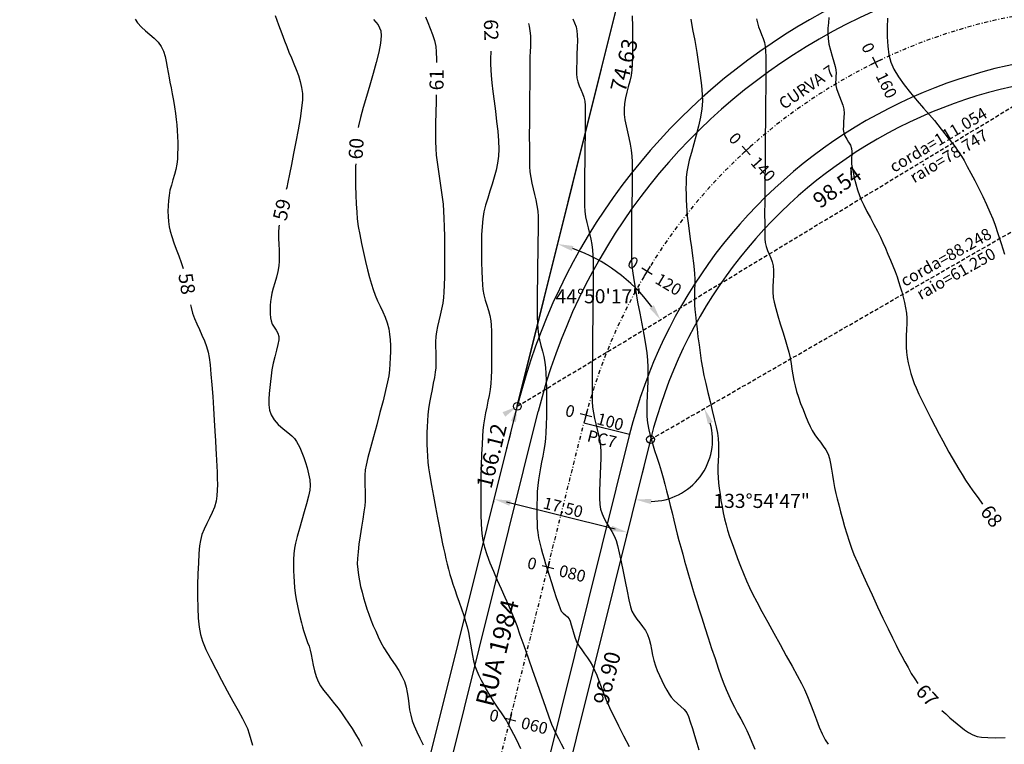
# Model space of a CAD drawing. Extents: x -1770445 to 1048, y -1094819 to 697.
# Drawn here: x 338 to 463, y 179 to 271 of the extents above; entities that cross this region are included whole.
import ezdxf
from ezdxf.enums import TextEntityAlignment as Align

# ---------------------------------------------------------------- set-up
doc = ezdxf.new("R2010")
doc.units = 0
doc.linetypes.add('DASHDOT', pattern=[1, 0.5, -0.25, 0, -0.25])
doc.linetypes.add('DASHED', pattern=[0.75, 0.5, -0.25])
doc.layers.get('0').update_dxf_attribs({"linetype": 'CONTINUOUS'})
doc.layers.get('DEFPOINTS').update_dxf_attribs({"linetype": 'CONTINUOUS'})
for name, color, linetype in [('CIRC', 2, 'CONTINUOUS'), ('COTAS', 2, 'CONTINUOUS'), ('CURVP', 1, 'CONTINUOUS'), ('CURVS', 8, 'CONTINUOUS'), ('GEO', 7, 'DASHED'), ('GUSTAVO', 1, 'CONTINUOUS'), ('MEIO-FIO', 3, 'CONTINUOUS'), ('QUADRAS', 3, 'CONTINUOUS'), ('STALBL', 2, 'CONTINUOUS'), ('STAPTS', 2, 'CONTINUOUS'), ('TEXTO', 3, 'CONTINUOUS')]:
    doc.layers.add(name, color=color, linetype=linetype)
doc.styles.add('ROMANS', font='romans.shx', dxfattribs={"height": 1.8})
doc.dimstyles.get("Standard").update_dxf_attribs({"dimtxt": 0.18, "dimasz": 0.18, "dimexe": 0.18, "dimexo": 0.0625, "dimgap": 0.09, "dimtad": 0, "dimtih": 1, "dimtoh": 1, "dimdec": 4, "dimzin": 0, "dimdsep": 46, "dimtxsty": 'Standard', "dimcen": 0.09, "dimadec": 0, "dimazin": 0, "dimtfac": 1, "dimtdec": 4, "dimtofl": 0, "dimtmove": 0, "dimatfit": 3, "dimfxl": 0, "dimtolj": 1, "dimtzin": 0, "dimarcsym": 0})

# ---------------------------------------------------------------- blocks, each defined once
blk = doc.blocks.new('*D28')
at = {"color": 2, "linetype": 'ByBlock'}
for start, end in [(31.1825, 211.1825), (256.0207, 76.0207), (31.1825, 76.0207)]:
    blk.add_arc((187293.39, 1676433.1), 0.00000000026, start, end, dxfattribs=at)
for points in [[(187291.51, 1676432.35), (187291.86, 1676431.78), (187293.39, 1676433.1)], [(187292.59, 1676431.24), (187293.23, 1676431.08), (187293.39, 1676433.1)]]:
    blk.add_solid(points, dxfattribs=at)
at = {"layer": 'DEFPOINTS', "color": 0, "linetype": 'ByBlock'}
for p in [(187311.42, 1676505.52), (187388.4, 1676490.6), (187293.39, 1676433.1), (187293.39, 1676433.1), (187271.29, 1676344.33)]:
    blk.add_point(p, dxfattribs=at)
at = {"color": 3, "linetype": 'ByBlock', "insert": (187303.74, 1676447.14), "char_height": 1.8, "attachment_point": 5, "style": 'ROMANS'}
blk.add_mtext('\\A1;44°50\'17"', dxfattribs=at)
blk = doc.blocks.new('STALBL')
for p, q in [((0.0424, 0), (-0.0424, 0)), ((0, 0.0424), (0, -0.0415))]:
    blk.add_line(p, q)
blk.add_attdef('STAMAN', text='', height=0.0833).set_placement((-0.08, 0), align=Align.MIDDLE_RIGHT)
blk.add_attdef('STAPRE', text='', height=0.0833).set_placement((0.08, 0), align=Align.MIDDLE_LEFT)
blk = doc.blocks.new('A$C6D2A3A30')
at = {"color": 1, "linetype": 'DASHED'}
for p, q in [((401.05411, 222.13067), (496.0636, 279.63078)), ((418.03581, 217.90316), (494.5117, 261.93888))]:
    blk.add_line(p, q, dxfattribs=at)
at = {"color": 2, "linetype": 'ByBlock'}
for centre, radius, start, end in [((401.05411, 222.13067), 21.3248, 36.5580913, 70.6450748), ((418.03581, 217.90316), 7.90487, 270.5559464, 15.3985781)]:
    blk.add_arc(centre, radius, start, end, dxfattribs=at)
for points in [[(408.02595, 241.93094), (408.21716, 242.5696), (406.20558, 242.82389)], [(418.46009, 235.01829), (417.90656, 234.64674), (419.29796, 233.17191)], [(425.34932, 219.8737), (425.9645, 220.13061), (424.88619, 221.84769)], [(418.07356, 209.66761), (418.15147, 210.32971), (416.12622, 210.23241)]]:
    blk.add_solid(points, dxfattribs=at)
at = {"layer": 'CIRC'}
for centre in [(401.05411, 222.13067), (418.03581, 217.90316)]:
    blk.add_circle(centre, 0.5, dxfattribs=at)
at = {"layer": 'COTAS', "color": 2}
for p, q in [((400.19699, 218.68764), (399.97872, 217.81088)), ((417.17869, 214.46013), (416.96042, 213.58337)), ((413.53426, 206.44392, 40.00922), (399.65779, 209.8984, 40.00922))]:
    blk.add_line(p, q, dxfattribs=at)
for p in [(399.73715, 216.84049), (398.02284, 209.95419), (415.00454, 205.72668)]:
    blk.add_point(p, dxfattribs=at)
for points in [[(400.20731, 210.11884, 40.00922), (400.03982, 209.44604, 40.00922), (398.10517, 210.28491, 40.00922)], [(413.15222, 206.89628, 40.00922), (412.98473, 206.22348, 40.00922), (415.08687, 206.05741, 40.00922)]]:
    blk.add_solid(points, dxfattribs=at)
at = {"layer": 'CURVP'}
for points, elevation in [([(382.73623, 271.45606), (383.30346, 270.77249), (383.65963, 270.02725), (383.71372, 269.37565), (383.61247, 268.44743), (383.38585, 267.29943), (383.06387, 265.98853), (382.67653, 264.57159), (382.25382, 263.10547), (381.82574, 261.64702), (381.42228, 260.25312), (381.07345, 258.98061), (380.80923, 257.88637), (380.77407, 257.68449)], 60), ([(415.70786, 271.92238), (415.72243, 270.53653), (415.73198, 269.14994), (415.73349, 267.83416), (415.72394, 266.66075), (415.70033, 265.70126), (415.65963, 265.02725), (415.55294, 264.3069), (415.39293, 263.5936), (415.20436, 262.88433), (415.01198, 262.17609), (414.84056, 261.46583), (414.71486, 260.75056), (414.65963, 260.02725), (414.68787, 259.36439), (414.7808, 258.65695), (414.9199, 257.91478), (415.08664, 257.14771), (415.2625, 256.36559), (415.42897, 255.57824), (415.56752, 254.79552), (415.65963, 254.02725), (415.69236, 253.30563), (415.70284, 252.28493), (415.69631, 251.0281), (415.67798, 249.59809), (415.65311, 248.05786), (415.62693, 246.47037), (415.60468, 244.89856), (415.59158, 243.40539), (415.59289, 242.05381), (415.61382, 240.90678), (415.65963, 240.02725), (415.76314, 239.11721), (415.93097, 238.01387), (416.14705, 236.76554), (416.3953, 235.42056), (416.65963, 234.02725), (416.92395, 232.63394), (417.1722, 231.28896), (417.38828, 230.04064), (417.55612, 228.93729), (417.65963, 228.02725), (417.70647, 227.13208), (417.70955, 226.22279), (417.68258, 225.30609), (417.63933, 224.38871), (417.59353, 223.4774), (417.55891, 222.57886), (417.54923, 221.69984), (417.57822, 220.84706), (417.65963, 220.02725), (417.81646, 219.13262), (418.02585, 218.24927), (418.27485, 217.37437), (418.55046, 216.50508), (418.83972, 215.63856), (419.12965, 214.77197), (419.40728, 213.90248), (419.65963, 213.02725), (419.87287, 212.2127), (420.09285, 211.34239), (420.31763, 210.43226), (420.54531, 209.49824), (420.77395, 208.55626), (421.00162, 207.62224), (421.22641, 206.71211), (421.44638, 205.84181), (421.65963, 205.02725), (421.89637, 204.14854), (422.13608, 203.27059), (422.37918, 202.39355), (422.62607, 201.51757), (422.87715, 200.6428), (423.13283, 199.76939), (423.39352, 198.89749), (423.65963, 198.02725), (423.89516, 197.27179), (424.20068, 196.30255), (424.56141, 195.16841), (424.96255, 193.91829), (425.38932, 192.60107), (425.82691, 191.26567), (426.26055, 189.96097), (426.67543, 188.73588), (427.05676, 187.6393), (427.38976, 186.72012), (427.65963, 186.02725), (427.99664, 185.25998), (428.36056, 184.50507), (428.74336, 183.75881), (429.13701, 183.01749), (429.53349, 182.27739), (429.92477, 181.53479), (430.30282, 180.78599), (430.65963, 180.02725), (430.96949, 179.30665), (431.33944, 178.39978)], 65), ([(380.45179, 253.06697), (380.44547, 252.77407), (380.43735, 251.5277), (380.44702, 250.28131), (380.47428, 249.07147), (380.51892, 247.93478), (380.58077, 246.90785), (380.65963, 246.02725), (380.78741, 245.07694), (380.96833, 244.02005), (381.18974, 242.89694), (381.43898, 241.74797), (381.70339, 240.61347), (381.97032, 239.5338), (382.2271, 238.54931), (382.46109, 237.70034), (382.65963, 237.02725), (382.91941, 236.30275), (383.22843, 235.59429), (383.56232, 234.89429), (383.89675, 234.19516), (384.20735, 233.48933), (384.46976, 232.76922), (384.65963, 232.02725), (384.76711, 231.34478), (384.8372, 230.62527), (384.87324, 229.8776), (384.87856, 229.11063), (384.85652, 228.33325), (384.81046, 227.55431), (384.74371, 226.78268), (384.65963, 226.02725), (384.52064, 225.24462), (384.26943, 224.14405), (383.93465, 222.80997), (383.54498, 221.32685), (383.12908, 219.77913), (382.71563, 218.25125), (382.33329, 216.82768), (382.01073, 215.59285), (381.77662, 214.63123), (381.65963, 214.02725), (381.60881, 213.36388), (381.60563, 212.69779), (381.6296, 212.03003), (381.66025, 211.36166), (381.67708, 210.69372), (381.65963, 210.02725), (381.60147, 209.45834), (381.49286, 208.67668), (381.34975, 207.73918), (381.18809, 206.70273), (381.02382, 205.62421), (380.87289, 204.56051), (380.75125, 203.56852), (380.67485, 202.70514), (380.65963, 202.02725), (380.70915, 201.30097), (380.8003, 200.57819), (380.92677, 199.85922), (381.08225, 199.14435), (381.26043, 198.43387), (381.45499, 197.72807), (381.65963, 197.02725), (381.88105, 196.32169), (382.1284, 195.60482), (382.39897, 194.88168), (382.69008, 194.15731), (382.99902, 193.43676), (383.3231, 192.72506), (383.65963, 192.02725), (384.0448, 191.32714), (384.496, 190.61007), (384.98228, 189.88337), (385.47272, 189.1544), (385.93638, 188.4305), (386.34232, 187.719), (386.65963, 187.02725), (386.87906, 186.33548), (387.02942, 185.62394), (387.13684, 184.89997), (387.22745, 184.17096), (387.32736, 183.44426), (387.46271, 182.72723), (387.65963, 182.02725), (387.91097, 181.36601), (388.23787, 180.61089), (388.62022, 179.79614), (389.0379, 178.95603)], 60)]:
    blk.add_lwpolyline(points, dxfattribs=dict(at, elevation=elevation))
at = {"layer": 'CURVS'}
for p, q in [((423.15652, 271.50332, 66), (423.40281, 270.19803, 66)), ((423.40281, 270.19803, 66), (423.66352, 268.76565, 66)), ((423.66352, 268.76565, 66), (423.9231, 267.26912, 66)), ((423.9231, 267.26912, 66), (424.16598, 265.7714, 66)), ((424.16598, 265.7714, 66), (424.37663, 264.3354, 66)), ((424.37663, 264.3354, 66), (424.53948, 263.02409, 66)), ((424.53948, 263.02409, 66), (424.639, 261.90039, 66)), ((424.639, 261.90039, 66), (424.65963, 261.02725, 66)), ((424.57385, 260.0712, 66), (424.39269, 259.00749, 66)), ((424.65963, 261.02725, 66), (424.57385, 260.0712, 66)), ((424.39269, 259.00749, 66), (424.14241, 257.87754, 66)), ((424.14241, 257.87754, 66), (423.84926, 256.72279, 66)), ((423.84926, 256.72279, 66), (423.53951, 255.58468, 66)), ((423.53951, 255.58468, 66), (423.23942, 254.50463, 66)), ((423.23942, 254.50463, 66), (422.97523, 253.52409, 66)), ((422.77321, 252.68449, 66), (422.65963, 252.02725, 66)), ((422.97523, 253.52409, 66), (422.77321, 252.68449, 66)), ((422.59693, 251.31593, 66), (422.56198, 250.60247, 66)), ((422.65963, 252.02725, 66), (422.59693, 251.31593, 66)), ((422.56198, 250.60247, 66), (422.55067, 249.88756, 66)), ((422.55067, 249.88756, 66), (422.55889, 249.17189, 66)), ((422.55889, 249.17189, 66), (422.58253, 248.45616, 66)), ((422.58253, 248.45616, 66), (422.61747, 247.74105, 66)), ((422.61747, 247.74105, 66), (422.65963, 247.02725, 66)), ((422.65963, 247.02725, 66), (422.71847, 246.35861, 66)), ((422.71847, 246.35861, 66), (422.81805, 245.50013, 66)), ((422.81805, 245.50013, 66), (422.9465, 244.50959, 66)), ((422.9465, 244.50959, 66), (423.09198, 243.44474, 66)), ((423.09198, 243.44474, 66), (423.24262, 242.36333, 66)), ((423.24262, 242.36333, 66), (423.38656, 241.32312, 66)), ((423.38656, 241.32312, 66), (423.51195, 240.38187, 66)), ((423.51195, 240.38187, 66), (423.60692, 239.59732, 66)), ((423.60692, 239.59732, 66), (423.65963, 239.02725, 66)), ((423.65963, 239.02725, 66), (423.68264, 238.3613, 66)), ((423.67804, 237.69449, 66), (423.65963, 237.02725, 66)), ((423.68264, 238.3613, 66), (423.67804, 237.69449, 66)), ((423.64122, 236.36001, 66), (423.63661, 235.6932, 66)), ((423.65963, 237.02725, 66), (423.64122, 236.36001, 66)), ((423.63661, 235.6932, 66), (423.65963, 235.02725, 66)), ((423.65963, 235.02725, 66), (423.70076, 234.48892, 66)), ((423.70076, 234.48892, 66), (423.7668, 233.78373, 66)), ((423.7668, 233.78373, 66), (423.85457, 232.94563, 66)), ((423.85457, 232.94563, 66), (423.9609, 232.00857, 66)), ((423.9609, 232.00857, 66), (424.0826, 231.00651, 66)), ((424.0826, 231.00651, 66), (424.2165, 229.9734, 66)), ((424.2165, 229.9734, 66), (424.35942, 228.94318, 66)), ((424.35942, 228.94318, 66), (424.50819, 227.94982, 66)), ((424.50819, 227.94982, 66), (424.65963, 227.02725, 66)), ((424.65963, 227.02725, 66), (424.8421, 226.08113, 66)), ((424.8421, 226.08113, 66), (425.07462, 225.02268, 66)), ((425.07462, 225.02268, 66), (425.34001, 223.89428, 66)), ((425.34001, 223.89428, 66), (425.62107, 222.73829, 66)), ((425.62107, 222.73829, 66), (425.9006, 221.59708, 66)), ((425.9006, 221.59708, 66), (426.16142, 220.51301, 66)), ((426.16142, 220.51301, 66), (426.38633, 219.52843, 66)), ((426.38633, 219.52843, 66), (426.55813, 218.68573, 66)), ((426.55813, 218.68573, 66), (426.65963, 218.02725, 66)), ((426.65963, 218.02725, 66), (426.70968, 217.3158, 66)), ((426.70968, 217.3158, 66), (426.71511, 216.60204, 66)), ((426.69269, 215.88679, 66), (426.65918, 215.17086, 66)), ((426.71511, 216.60204, 66), (426.69269, 215.88679, 66)), ((426.65918, 215.17086, 66), (426.63132, 214.45508, 66)), ((426.63132, 214.45508, 66), (426.62589, 213.74027, 66)), ((426.62589, 213.74027, 66), (426.65963, 213.02725, 66)), ((426.65963, 213.02725, 66), (426.72053, 212.37288, 66)), ((426.72053, 212.37288, 66), (426.80003, 211.66443, 66)), ((426.80003, 211.66443, 66), (426.89799, 210.91527, 66)), ((426.89799, 210.91527, 66), (427.01427, 210.13879, 66)), ((427.01427, 210.13879, 66), (427.14871, 209.34837, 66)), ((427.14871, 209.34837, 66), (427.30119, 208.55738, 66)), ((427.30119, 208.55738, 66), (427.47154, 207.77922, 66)), ((427.47154, 207.77922, 66), (427.65963, 207.02725, 66)), ((427.65963, 207.02725, 66), (427.8645, 206.31704, 66)), ((427.8645, 206.31704, 66), (428.12292, 205.5076, 66)), ((428.12292, 205.5076, 66), (428.42571, 204.62231, 66)), ((428.42571, 204.62231, 66), (428.76368, 203.68457, 66)), ((428.76368, 203.68457, 66), (429.12763, 202.71774, 66)), ((429.12763, 202.71774, 66), (429.5084, 201.74521, 66)), ((429.5084, 201.74521, 66), (429.89677, 200.79036, 66)), ((429.89677, 200.79036, 66), (430.28358, 199.87658, 66)), ((430.28358, 199.87658, 66), (430.65963, 199.02725, 66)), ((430.65963, 199.02725, 66), (431.04637, 198.22876, 66)), ((431.04637, 198.22876, 66), (431.58289, 197.19326, 66)), ((431.58289, 197.19326, 66), (432.23589, 195.9742, 66)), ((432.23589, 195.9742, 66), (432.97209, 194.62503, 66)), ((432.97209, 194.62503, 66), (433.75822, 193.19918, 66)), ((433.75822, 193.19918, 66), (434.56099, 191.75012, 66)), ((434.56099, 191.75012, 66), (435.34713, 190.33129, 66)), ((435.34713, 190.33129, 66), (436.08334, 188.99614, 66)), ((436.08334, 188.99614, 66), (436.73634, 187.79812, 66)), ((436.73634, 187.79812, 66), (437.27287, 186.79067, 66)), ((437.27287, 186.79067, 66), (437.65963, 186.02725, 66)), ((437.65963, 186.02725, 66), (438.06294, 185.12374, 66)), ((438.06294, 185.12374, 66), (438.44882, 184.15316, 66)), ((438.44882, 184.15316, 66), (438.82196, 183.15311, 66)), ((438.82196, 183.15311, 66), (439.187, 182.16121, 66)), ((439.187, 182.16121, 66), (439.54863, 181.21507, 66)), ((439.54863, 181.21507, 66), (439.91149, 180.35229, 66)), ((439.91149, 180.35229, 66), (440.28027, 179.61048, 66)), ((440.28027, 179.61048, 66), (440.65963, 179.02725, 66))]:
    blk.add_line(p, q, dxfattribs=at)
for points, elevation in [([(370.17354, 271.98397), (370.63017, 270.78563), (371.04357, 269.68792), (371.39347, 268.74905), (371.65963, 268.02725), (371.94699, 267.28729), (372.25485, 266.55018), (372.56762, 265.81306), (372.86971, 265.07307), (373.14554, 264.32735), (373.37953, 263.57304), (373.55609, 262.8073), (373.65963, 262.02725), (373.65197, 261.22567), (373.54437, 260.13268), (373.35826, 258.82437), (373.11511, 257.37679), (372.83637, 255.86604), (372.54349, 254.36818), (372.25792, 252.9593), (372.00112, 251.71547), (371.79454, 250.71276), (371.65963, 250.02725), (371.6096, 249.77712)], 59), ([(389.34418, 271.80995), (389.65313, 271.0673), (389.96289, 270.31964), (390.24971, 269.56504), (390.48987, 268.80156), (390.65963, 268.02725), (390.73201, 267.31542), (390.76949, 266.35039), (390.7725, 265.97645)], 61), ([(352.34293, 271.51549), (352.65963, 271.02725), (353.12901, 270.49491), (353.66348, 270.01199), (354.22342, 269.55112), (354.76917, 269.08495), (355.26112, 268.58611), (355.65963, 268.02725), (355.94939, 267.40913), (356.15765, 266.75769), (356.30861, 266.08335), (356.42646, 265.39655), (356.5354, 264.70771), (356.65963, 264.02725), (356.77731, 263.45124), (356.91461, 262.75567), (357.06277, 261.97545), (357.21303, 261.14553), (357.3566, 260.30083), (357.48474, 259.47626), (357.58867, 258.70676), (357.65963, 258.02725), (357.71172, 257.29888), (357.74912, 256.54823), (357.77021, 255.7915), (357.77341, 255.04486), (357.75711, 254.32449), (357.71972, 253.64656), (357.65963, 253.02725), (357.53856, 252.34922), (357.36194, 251.67804), (357.15775, 251.01198), (356.95397, 250.34932), (356.77861, 249.68832), (356.65963, 249.02725), (356.58823, 248.36286), (356.53976, 247.69453), (356.51844, 247.02454), (356.5285, 246.35515), (356.57416, 245.68863), (356.65963, 245.02725), (356.78899, 244.45895), (357.00088, 243.76553), (357.27127, 242.98359), (357.57612, 242.14973), (357.89142, 241.30057), (358.19312, 240.4727), (358.45321, 239.71434)], 58), ([(431.53654, 271.53754), (431.65963, 271.02725), (431.81592, 270.52354), (432.00161, 270.0279), (432.19777, 269.53539), (432.38545, 269.04107), (432.54571, 268.54), (432.65963, 268.02725), (432.70066, 267.51042), (432.72446, 266.63571), (432.73409, 265.4804), (432.73257, 264.12176), (432.72294, 262.63707), (432.70826, 261.10359), (432.69154, 259.5986), (432.67584, 258.19937), (432.66419, 256.98316), (432.65963, 256.02725), (432.65582, 255.14687), (432.64593, 254.00499), (432.63223, 252.66868), (432.617, 251.20501), (432.60254, 249.68106), (432.59112, 248.16389), (432.58504, 246.72057), (432.58656, 245.41817), (432.59797, 244.32378), (432.62157, 243.50445), (432.65963, 243.02725), (432.7806, 242.51601), (432.95641, 242.01826), (433.15963, 241.52725), (433.36285, 241.03625), (433.53865, 240.5385), (433.65963, 240.02725), (433.70541, 239.46138), (433.69357, 238.82121), (433.65359, 238.13224), (433.61496, 237.41994), (433.60714, 236.70978), (433.65963, 236.02725), (433.78224, 235.41511), (433.99383, 234.60873), (434.26812, 233.66767), (434.5788, 232.65152), (434.89959, 231.61983), (435.20419, 230.63218), (435.4663, 229.74813), (435.65963, 229.02725), (435.8157, 228.31567), (435.94829, 227.59862), (436.06884, 226.87883), (436.18881, 226.15906), (436.31963, 225.44204), (436.47275, 224.73052), (436.65963, 224.02725), (436.89355, 223.29312), (437.17005, 222.50958), (437.47395, 221.71025), (437.79005, 220.92875), (438.10316, 220.19867), (438.39808, 219.55364), (438.65963, 219.02725), (438.97011, 218.51281), (439.32462, 218.02348), (439.69697, 217.54477), (440.06103, 217.06216), (440.39064, 216.56115), (440.65963, 216.02725), (440.83882, 215.48735), (440.98896, 214.83936), (441.12021, 214.11327), (441.24273, 213.33904), (441.3667, 212.54664), (441.50228, 211.76606), (441.65963, 211.02725), (441.82591, 210.34553), (442.02234, 209.55657), (442.24581, 208.68639), (442.49319, 207.76098), (442.76137, 206.80635), (443.04725, 205.84852), (443.34771, 204.91348), (443.65963, 204.02725), (443.96919, 203.25041), (444.41711, 202.20296), (444.97298, 200.94813), (445.60641, 199.54909), (446.28702, 198.06906), (446.98442, 196.57124), (447.66822, 195.11882), (448.30803, 193.77502), (448.87346, 192.60302), (449.33412, 191.66603), (449.65963, 191.02725), (450.05099, 190.28727), (450.44872, 189.54458), (450.85644, 188.80595), (451.27777, 188.07814), (451.71633, 187.36791), (452.10432, 186.78866)], 67), ([(455.18708, 183.33586), (455.66315, 182.89349), (456.2063, 182.41075), (456.65963, 182.02725), (457.12469, 181.63872), (457.59487, 181.24748), (458.07681, 180.87212), (458.57716, 180.53124), (459.10255, 180.24342), (459.65963, 180.02725), (460.20538, 179.93553), (461.02888, 179.8868), (462.05975, 179.87246), (463.22764, 179.88393)], 67), ([(448.23868, 271.63366), (448.19794, 270.44272), (448.20744, 269.22933), (448.27941, 268.05077), (448.42606, 266.96432), (448.65963, 266.02725), (449.05456, 265.13051), (449.64169, 264.15103), (450.36775, 263.12511), (451.17949, 262.08905), (452.02367, 261.07916), (452.84702, 260.13174), (453.5963, 259.28308), (454.21825, 258.56948), (454.65963, 258.02725), (455.09469, 257.46025), (455.53842, 256.89916), (455.98432, 256.33955), (456.42588, 255.77698), (456.85662, 255.20703), (457.27003, 254.62526), (457.65963, 254.02725), (457.99492, 253.461), (458.40352, 252.73111), (458.8657, 251.87315), (459.36174, 250.92268), (459.87192, 249.91525), (460.37652, 248.88644), (460.85581, 247.87179), (461.29009, 246.90688), (461.65963, 246.02725), (461.96183, 245.21179), (462.31817, 244.15332), (462.7147, 242.90842), (463.13746, 241.53367)], 69), ([(397.68273, 267.41387), (397.67734, 267.2795), (397.65208, 266.52807), (397.64256, 265.77715), (397.65963, 265.02725), (397.7152, 264.30554), (397.81816, 263.37128), (397.95444, 262.27266), (398.10998, 261.05785), (398.2707, 259.77505), (398.42253, 258.47242), (398.55141, 257.19814), (398.64326, 256.0004), (398.68402, 254.92738), (398.65963, 254.02725), (398.54763, 253.1398), (398.36187, 252.25037), (398.12216, 251.35967), (397.84828, 250.46838), (397.56006, 249.5772), (397.27728, 248.6868), (397.01974, 247.79789), (396.80726, 246.91114), (396.65963, 246.02725), (396.56829, 245.06645), (396.50888, 243.98124), (396.4775, 242.82074), (396.47026, 241.63407), (396.48326, 240.47035), (396.51259, 239.37869), (396.55436, 238.40821), (396.60467, 237.60802), (396.65963, 237.02725), (396.78035, 236.35205), (396.9562, 235.68709), (397.15963, 235.02725), (397.36305, 234.36742), (397.53891, 233.70246), (397.65963, 233.02725), (397.70936, 232.46017), (397.74662, 231.70037), (397.77142, 230.79596), (397.78379, 229.79507), (397.78373, 228.74581), (397.77127, 227.69628), (397.74642, 226.6946), (397.7092, 225.78889), (397.65963, 225.02725), (397.5755, 224.27216), (397.45634, 223.52144), (397.31382, 222.77362), (397.15963, 222.02725), (397.00543, 221.28089), (396.86291, 220.53307), (396.74375, 219.78234), (396.65963, 219.02725), (396.61057, 218.30475), (396.55764, 217.28176), (396.50542, 216.02176), (396.45844, 214.58824), (396.42128, 213.04467), (396.39849, 211.45453), (396.39463, 209.88132), (396.41425, 208.3885), (396.46192, 207.03956), (396.54219, 205.89798), (396.65963, 205.02725), (396.86869, 204.17828), (397.17867, 203.22116), (397.56764, 202.18385), (398.01366, 201.09433), (398.49481, 199.98057), (398.98914, 198.87054), (399.47472, 197.79223), (399.92962, 196.77359), (400.3319, 195.84261), (400.65963, 195.02725), (400.97562, 194.16994), (401.39253, 193.00769), (401.88596, 191.61446), (402.4315, 190.0642), (403.00475, 188.43086), (403.58131, 186.78838), (404.13678, 185.21072), (404.64674, 183.77183), (405.08681, 182.54565), (405.43257, 181.60614), (405.65963, 181.02725), (405.9466, 180.40801), (406.2852, 179.74814), (406.64421, 179.08159), (406.99238, 178.44228)], 62), ([(390.7264, 261.86241), (390.70657, 261.01958), (390.67167, 259.58455), (390.64272, 258.21474), (390.62652, 256.9632), (390.62989, 255.88302), (390.65963, 255.02725), (390.73211, 254.13955), (390.83356, 253.25096), (390.95571, 252.36173), (391.09027, 251.47212), (391.22898, 250.58238), (391.36355, 249.69277), (391.48569, 248.80355), (391.58715, 247.91495), (391.65963, 247.02725), (391.70441, 246.11817), (391.73933, 245.02361), (391.76435, 243.7972), (391.77944, 242.4926), (391.78457, 241.16346), (391.7797, 239.86342), (391.7648, 238.64613), (391.73985, 237.56525), (391.7048, 236.6744), (391.65963, 236.02725), (391.55839, 235.28735), (391.41112, 234.52842), (391.2371, 233.76701), (391.05564, 233.01966), (390.88604, 232.30289), (390.7476, 231.63324), (390.65963, 231.02725), (390.62165, 230.36252), (390.62567, 229.69579), (390.6516, 229.02798), (390.67931, 228.36001), (390.68869, 227.69279), (390.65963, 227.02725), (390.59185, 226.46968), (390.48018, 225.80946), (390.33839, 225.07042), (390.18025, 224.2764), (390.01953, 223.45124), (389.87001, 222.61877), (389.74545, 221.80283), (389.65963, 221.02725), (389.6049, 220.27888), (389.56478, 219.52899), (389.53978, 218.77812), (389.53041, 218.02678), (389.5372, 217.2755), (389.56066, 216.5248), (389.60129, 215.77521), (389.65963, 215.02725), (389.75145, 214.27149), (389.90878, 213.24733), (390.11607, 212.02673), (390.35777, 210.68167), (390.61833, 209.28409), (390.88218, 207.90596), (391.1338, 206.61925), (391.35761, 205.49592), (391.53807, 204.60794), (391.65963, 204.02725), (391.80762, 203.35611), (391.96227, 202.68635), (392.12419, 202.01828), (392.29398, 201.35221), (392.47225, 200.68843), (392.65963, 200.02725), (392.838, 199.45796), (393.07289, 198.76407), (393.34628, 197.98207), (393.64013, 197.14844), (393.93642, 196.29966), (394.21712, 195.47222), (394.4642, 194.70259), (394.65963, 194.02725), (394.82699, 193.30703), (394.96403, 192.56425), (395.08403, 191.81363), (395.2003, 191.0699), (395.32612, 190.34778), (395.4748, 189.66199), (395.65963, 189.02725), (395.89109, 188.41626), (396.16218, 187.79946), (396.45996, 187.18825), (396.77153, 186.59403), (397.08395, 186.02819), (397.38429, 185.50214), (397.65963, 185.02725), (397.97534, 184.51628), (398.3122, 184.01848), (398.65963, 183.52725), (399.00706, 183.03603), (399.34391, 182.53822), (399.65963, 182.02725), (399.93919, 181.52948), (400.24937, 180.95001), (400.57304, 180.32314), (400.89305, 179.68314), (401.19224, 179.0643), (401.45348, 178.50091)], 61), ([(440.75957, 271.70755), (440.71341, 271.03688), (440.6553, 270.36407), (440.62433, 269.69293), (440.65963, 269.02725), (440.78461, 268.31741), (440.97319, 267.5491), (441.19017, 266.77913), (441.40037, 266.06429), (441.56858, 265.4614), (441.65963, 265.02725), (441.68065, 264.62834), (441.66406, 264.22693), (441.63695, 263.82497), (441.62644, 263.42443), (441.65963, 263.02725), (441.75966, 262.64509), (441.93075, 262.17636), (442.1396, 261.65064), (442.35291, 261.0975), (442.53735, 260.54651), (442.65963, 260.02725), (442.70335, 259.51267), (442.69276, 258.97197), (442.65548, 258.42913), (442.61911, 257.90808), (442.61129, 257.43281), (442.65963, 257.02725), (442.81468, 256.60298), (443.04149, 256.19674), (443.29078, 255.80263), (443.51325, 255.41476), (443.65963, 255.02725), (443.71062, 254.63362), (443.70234, 254.23352), (443.66855, 253.83023), (443.64305, 253.42705), (443.65963, 253.02725), (443.72887, 252.59072), (443.84913, 251.98258), (444.01136, 251.2625), (444.20654, 250.49014), (444.42564, 249.72517), (444.65963, 249.02725), (444.89528, 248.46652), (445.22613, 247.77623), (445.6245, 246.99413), (446.06268, 246.15795), (446.51298, 245.30543), (446.9477, 244.47432), (447.33915, 243.70234), (447.65963, 243.02725), (447.97976, 242.30331), (448.30374, 241.54863), (448.62238, 240.7836), (448.92647, 240.02858), (449.20684, 239.30394), (449.45429, 238.63004), (449.65963, 238.02725), (449.86886, 237.37162), (450.0695, 236.71214), (450.25522, 236.04839), (450.4197, 235.37994), (450.55661, 234.70637), (450.65963, 234.02725), (450.70369, 233.39236), (450.70369, 232.67808), (450.67725, 231.91615), (450.642, 231.13835), (450.61557, 230.37643), (450.61557, 229.66214), (450.65963, 229.02725), (450.7589, 228.34683), (450.88756, 227.67041), (451.04379, 226.9991), (451.22576, 226.33405), (451.43165, 225.67639), (451.65963, 225.02725), (451.8916, 224.46951), (452.24896, 223.69413), (452.70074, 222.75892), (453.21597, 221.72165), (453.76367, 220.64013), (454.31286, 219.57213), (454.83257, 218.57546), (455.29182, 217.70791), (455.65963, 217.02725), (456.06339, 216.29845), (456.47369, 215.57304), (456.89156, 214.85188), (457.31805, 214.13585), (457.7542, 213.42583), (458.20104, 212.72267), (458.65963, 212.02725), (459.13069, 211.35155), (459.78303, 210.44924), (460.36473, 209.65958)], 68), ([(408.14814, 271.52556), (408.35604, 271.03525), (408.53652, 270.53818), (408.65963, 270.02725), (408.70118, 269.51338), (408.70712, 268.79712), (408.68931, 267.94592), (408.65963, 267.02725), (408.62995, 266.10859), (408.61214, 265.25739), (408.61808, 264.54112), (408.65963, 264.02725), (408.7806, 263.51601), (408.95641, 263.01826), (409.15963, 262.52725), (409.36285, 262.03625), (409.53865, 261.5385), (409.65963, 261.02725), (409.69391, 260.50479), (409.70769, 259.56444), (409.70552, 258.29549), (409.69194, 256.78721), (409.67151, 255.12888), (409.64876, 253.40978), (409.62826, 251.71917), (409.61455, 250.14634), (409.61217, 248.78056), (409.62568, 247.7111), (409.65963, 247.02725), (409.75897, 246.30648), (409.90182, 245.59219), (410.07079, 244.8818), (410.24846, 244.17271), (410.41743, 243.46231), (410.56029, 242.74803), (410.65963, 242.02725), (410.70033, 241.40824), (410.72394, 240.59375), (410.73349, 239.62534), (410.73198, 238.54457), (410.72243, 237.39298), (410.70786, 236.21213), (410.69128, 235.04358), (410.67571, 233.92888), (410.66415, 232.90958), (410.65963, 232.02725), (410.65411, 231.03767), (410.64033, 229.8847), (410.62241, 228.62534), (410.60449, 227.3166), (410.5907, 226.01548), (410.58519, 224.77899), (410.59208, 223.66411), (410.61552, 222.72787), (410.65963, 222.02725), (410.75897, 221.30648), (410.90182, 220.59219), (411.07079, 219.8818), (411.24846, 219.17271), (411.41743, 218.46231), (411.56029, 217.74803), (411.65963, 217.02725), (411.69246, 216.3552), (411.68771, 215.5027), (411.65795, 214.52385), (411.61579, 213.47277), (411.57382, 212.40354), (411.54463, 211.37027), (411.5408, 210.42707), (411.57494, 209.62803), (411.65963, 209.02725), (411.85208, 208.42258), (412.11866, 207.84551), (412.43354, 207.28614), (412.7709, 206.73454), (413.10492, 206.18081), (413.40977, 205.61502), (413.65963, 205.02725), (413.84405, 204.38501), (414.05882, 203.45228), (414.29499, 202.31521), (414.5436, 201.05998), (414.79569, 199.77275), (415.04229, 198.5397), (415.27446, 197.44699), (415.48322, 196.58078), (415.65963, 196.02725), (415.9378, 195.49753), (416.27975, 195.00243), (416.65419, 194.52489), (417.02984, 194.04788), (417.37541, 193.55435), (417.65963, 193.02725), (417.86941, 192.43883), (418.02902, 191.78817), (418.16315, 191.09846), (418.29649, 190.39293), (418.45375, 189.69479), (418.65963, 189.02725), (418.89162, 188.43995), (419.16822, 187.80434), (419.47341, 187.15258), (419.79116, 186.51683), (420.10546, 185.92926), (420.40029, 185.42201), (420.65963, 185.02725), (421.03173, 184.60254), (421.45902, 184.22382), (421.90027, 183.85744), (422.31421, 183.4698), (422.65963, 183.02725), (422.86622, 182.58346), (423.10698, 181.90323), (423.37103, 181.06104), (423.64749, 180.13137), (423.92546, 179.18868), (424.19407, 178.30744)], 64), ([(402.47037, 270.95574), (402.5535, 270.60657), (402.65963, 270.02725), (402.71619, 269.36405), (402.73203, 268.69836), (402.72072, 268.031), (402.69583, 267.36281), (402.67094, 266.69461), (402.65963, 266.02725), (402.65585, 265.43878), (402.64604, 264.45751), (402.63245, 263.16876), (402.61735, 261.65784), (402.603, 260.01007), (402.59168, 258.31077), (402.58564, 256.64524), (402.58715, 255.09881), (402.59847, 253.75679), (402.62188, 252.7045), (402.65963, 252.02725), (402.75914, 251.30475), (402.90239, 250.58645), (403.07182, 249.87146), (403.24983, 249.15892), (403.41885, 248.44795), (403.56131, 247.73769), (403.65963, 247.02725), (403.71134, 246.31552), (403.73145, 245.60223), (403.72857, 244.8878), (403.71134, 244.17266), (403.68836, 243.45724), (403.66825, 242.74196), (403.65963, 242.02725), (403.65511, 241.38792), (403.64355, 240.50963), (403.62797, 239.45193), (403.61139, 238.27438), (403.59682, 237.03653), (403.58728, 235.79794), (403.58577, 234.61816), (403.59531, 233.55675), (403.61893, 232.67326), (403.65963, 232.02725), (403.75897, 231.30648), (403.90182, 230.59219), (404.07079, 229.8818), (404.24846, 229.17271), (404.41743, 228.46231), (404.56029, 227.74803), (404.65963, 227.02725), (404.70924, 226.33966), (404.74644, 225.44216), (404.77123, 224.39122), (404.78361, 223.24336), (404.78359, 222.05505), (404.77117, 220.8828), (404.74637, 219.78308), (404.70919, 218.81241), (404.65963, 218.02725), (404.57541, 217.27104), (404.45602, 216.51757), (404.31322, 215.76637), (404.15877, 215.01694), (404.00443, 214.26881), (403.86195, 213.52147), (403.7431, 212.77445), (403.65963, 212.02725), (403.60538, 211.25313), (403.56642, 210.4407), (403.54286, 209.61257), (403.5348, 208.79133), (403.54234, 207.99959), (403.56559, 207.25993), (403.60465, 206.59495), (403.65963, 206.02725), (403.76532, 205.34896), (403.90813, 204.6772), (404.0785, 204.01056), (404.2669, 203.34763), (404.46379, 202.687), (404.65963, 202.02725), (404.84572, 201.40703), (405.09938, 200.58945), (405.39596, 199.65466), (405.71079, 198.68279), (406.01922, 197.75398), (406.29661, 196.94836), (406.5183, 196.34607), (406.65963, 196.02725), (406.88558, 195.75822), (407.15963, 195.52725), (407.43367, 195.29628), (407.65963, 195.02725), (407.78759, 194.73155), (407.92612, 194.28168), (408.0789, 193.73197), (408.24961, 193.13677), (408.44196, 192.55041), (408.65963, 192.02725), (408.92972, 191.55011), (409.25964, 191.065), (409.62348, 190.57104), (409.99535, 190.06735), (410.34936, 189.55305), (410.65963, 189.02725), (410.908, 188.5013), (411.17218, 187.85729), (411.45016, 187.12837), (411.73991, 186.34774), (412.03942, 185.54856), (412.34666, 184.76401), (412.65963, 184.02725), (412.94854, 183.41558), (413.39138, 182.51637), (413.95394, 181.39351), (414.60201, 180.11091), (415.30139, 178.73245)], 63), ([(370.68686, 245.24007), (370.65963, 245.02725), (370.61673, 244.29964), (370.61718, 243.5493), (370.64355, 242.79252), (370.67842, 242.04563), (370.70434, 241.32491), (370.70388, 240.64669), (370.65963, 240.02725), (370.53573, 239.32624), (370.35289, 238.60452), (370.14247, 237.88792), (369.93587, 237.20228), (369.76446, 236.57344), (369.65963, 236.02725), (369.60531, 235.51079), (369.56727, 234.96956), (369.54959, 234.42709), (369.55637, 233.90688), (369.59168, 233.43243), (369.65963, 233.02725), (369.81989, 232.61161), (370.05711, 232.22264), (370.31421, 231.84148), (370.53408, 231.4493), (370.65963, 231.02725), (370.644, 230.60471), (370.53337, 230.00305), (370.35929, 229.2714), (370.15331, 228.45887), (369.947, 227.61459), (369.77192, 226.78768), (369.65963, 226.02725), (369.57952, 225.29662), (369.49314, 224.53924), (369.42027, 223.77442), (369.38071, 223.02148), (369.39422, 222.29976), (369.4806, 221.62858), (369.65963, 221.02725), (370.0395, 220.39335), (370.58109, 219.80315), (371.19914, 219.26404), (371.80842, 218.78342), (372.32366, 218.36869), (372.65963, 218.02725), (372.90616, 217.65417), (373.12542, 217.26337), (373.32143, 216.8591), (373.49816, 216.44564), (373.65963, 216.02725), (373.82349, 215.58367), (374.03382, 214.98494), (374.2566, 214.28049), (374.45783, 213.51977), (374.60351, 212.75221), (374.65963, 212.02725), (374.59774, 211.44539), (374.43069, 210.65398), (374.18636, 209.70994), (373.89265, 208.67018), (373.57745, 207.59159), (373.26865, 206.5311), (372.99415, 205.54561), (372.78185, 204.69202), (372.65963, 204.02725), (372.58689, 203.31647), (372.54184, 202.60272), (372.52242, 201.88708), (372.52656, 201.17064), (372.55218, 200.45446), (372.59723, 199.73964), (372.65963, 199.02725), (372.75253, 198.28152), (372.88237, 197.4889), (373.03697, 196.6838), (373.20417, 195.90066), (373.37179, 195.17391), (373.52766, 194.53796), (373.65963, 194.02725), (373.80718, 193.52157), (373.97364, 193.02158), (374.15057, 192.52473), (374.32951, 192.02844), (374.50201, 191.53013), (374.65963, 191.02725), (374.79501, 190.46573), (374.91861, 189.81618), (375.04864, 189.11309), (375.20334, 188.39093), (375.40093, 187.68416), (375.65963, 187.02725), (375.96299, 186.48752), (376.35001, 185.93349), (376.79554, 185.36741), (377.27442, 184.79151), (377.7615, 184.20802), (378.23162, 183.61919), (378.65963, 183.02725), (379.07803, 182.40837), (379.52575, 181.74306), (379.98723, 181.0401), (380.44691, 180.30827), (380.88924, 179.55633), (381.29866, 178.79307)], 59), ([(359.39914, 235.09267), (359.47463, 234.731), (359.65963, 234.02725), (359.90156, 233.32905), (360.19676, 232.62935), (360.52202, 231.92584), (360.85414, 231.21619), (361.16992, 230.49809), (361.44615, 229.76922), (361.65963, 229.02725), (361.77289, 228.37545), (361.88911, 227.41805), (362.00581, 226.22157), (362.12051, 224.85256), (362.23075, 223.37754), (362.33404, 221.86305), (362.4279, 220.37563), (362.50987, 218.98181), (362.57746, 217.74811), (362.62821, 216.74108), (362.65963, 216.02725), (362.69559, 215.26794), (362.73974, 214.4945), (362.78286, 213.71532), (362.81571, 212.9388), (362.82904, 212.17334), (362.81363, 211.42733), (362.76024, 210.70917), (362.65963, 210.02725), (362.45977, 209.28778), (362.17406, 208.57349), (361.83683, 207.87432), (361.48243, 207.18019), (361.1452, 206.48101), (360.85949, 205.76673), (360.65963, 205.02725), (360.5606, 204.333), (360.47046, 203.35154), (360.39413, 202.14843), (360.33653, 200.78924), (360.30258, 199.3395), (360.29719, 197.86479), (360.32528, 196.43065), (360.39177, 195.10264), (360.50158, 193.94633), (360.65963, 193.02725), (360.92672, 192.19184), (361.36756, 191.13836), (361.9428, 189.92245), (362.61307, 188.59979), (363.33902, 187.22603), (364.08128, 185.85682), (364.80048, 184.54784), (365.45728, 183.35473), (366.01232, 182.33316), (366.42622, 181.53878), (366.65963, 181.02725), (366.89078, 180.35231), (367.10366, 179.63788), (367.29262, 178.91607)], 58)]:
    blk.add_lwpolyline(points, dxfattribs=dict(at, elevation=elevation))
at = {"layer": 'DEFPOINTS', "color": 0, "linetype": 'ByBlock'}
for p in [(411.36828, 240.7952), (401.05411, 222.13067), (401.05411, 222.13067), (401.05411, 222.13067), (401.05411, 222.13067), (401.05411, 222.13067), (418.03581, 217.90316), (418.03581, 217.90316), (418.03581, 217.90316), (418.03581, 217.90316), (407.86805, 211.5987), (422.06665, 211.10321)]:
    blk.add_point(p, dxfattribs=at)
at = {"layer": 'GEO', "color": 2, "linetype": 'DASHDOT'}
blk.add_lwpolyline([(385.63142, 123.95727), (409.54496, 220.01691, -0.425369325), (496.94597, 270.34345), (600.59493, 240.32287, -0.191729911), (645.90358, 205.1016), (650.4623, 197.34157)], format="xyb", dxfattribs=at)
at = {"layer": 'GUSTAVO', "color": 4}
blk.add_line((401.05411, 222.13067), (419.08298, 294.55182), dxfattribs=at)
at = {"layer": 'MEIO-FIO', "linetype": 'Continuous'}
for p, q in [((381.31542, 131.45745), (403.72266, 221.46634)), ((415.36726, 218.56748), (393.75787, 131.76354))]:
    blk.add_line(p, q, dxfattribs=at)
for radius in [76, 64]:
    blk.add_arc((477.47177, 203.10689), radius, 73.8470234, 166.0206752, dxfattribs=at)
at = {"layer": 'QUADRAS', "color": 4}
for points in [[(401.05411, 222.13067), (419.08298, 294.55182), (427.9897, 293.01071), (445.00875, 376.05494), (539.43569, 359.71651), (525.82627, 312.72768), (494.09889, 321.80365), (482.97081, 283.38274), (496.06183, 279.62971, 0.412569924)], [(206.018, 197.0593), (237.49823, 177.73441, 0.123907135), (378.95414, 133.35608), (419.08298, 294.55182), (311.31375, 313.19883, -0.121909182), (291.50187, 321.90294), (273.631, 335.67476), (252.26514, 309.95255, 0.057335304), (230.82463, 277.12725), (200.50438, 216.52172, 0.387828958)]]:
    blk.add_lwpolyline(points, format="xyb", close=True, dxfattribs=at)
blk.add_lwpolyline([(531.12582, 141.22856, 0.044077513), (562.59638, 156.16177), (638.35911, 200.66951, 0.191729911), (598.16065, 231.9183), (494.5117, 261.93888, 0.425369325), (418.03581, 217.90316), (396.73372, 132.33361), (450.96183, 129.21507, 0.103466392), (531.12582, 141.22856, 0.103466392)], format="xyb", dxfattribs=at)
at = {"layer": 'STAPTS'}
blk.add_line((409.54496, 220.01691), (415.36726, 218.56748), dxfattribs=at)
at = {"layer": 'STALBL'}
ref = blk.add_blockref('STALBL', (446.69301, 265.97714), dxfattribs=dict(at, xscale=18.00720288115246, yscale=18.00720288115246, zscale=18.00720288115246, rotation=296.0845238485995))
ref.add_attrib('STAMAN', '0', dxfattribs={"height": 1.5, "rotation": 296.0845238, "style": 'ROMANS'}).set_placement((445.35396, 267.00662), align=Align.RIGHT)
ref.add_attrib('STAPRE', '160', (446.68483, 264.28811), dxfattribs={"height": 1.5, "rotation": 296.0845238, "style": 'ROMANS'})
ref = blk.add_blockref('STALBL', (430.22123, 254.75364), dxfattribs=dict(at, xscale=18.00720288115246, yscale=18.00720288115246, zscale=18.00720288115246, rotation=312.4547465665245))
ref.add_attrib('STAMAN', '0', dxfattribs={"height": 1.5, "rotation": 312.4547466, "style": 'ROMANS'}).set_placement((428.64632, 255.36399), align=Align.RIGHT)
ref.add_attrib('STAPRE', '140', (430.68943, 253.13078), dxfattribs={"height": 1.5, "rotation": 312.4547466, "style": 'ROMANS'})
ref = blk.add_blockref('STALBL', (417.58047, 239.34268), dxfattribs=dict(at, xscale=18.00720288115246, yscale=18.00720288115246, zscale=18.00720288115246, rotation=328.8249692844495))
ref.add_attrib('STAMAN', '0', dxfattribs={"height": 1.5, "rotation": 328.8249693, "style": 'ROMANS'}).set_placement((415.89739, 239.48441), align=Align.RIGHT)
ref.add_attrib('STAPRE', '120', (418.48708, 237.91758), dxfattribs={"height": 1.5, "rotation": 328.8249693, "style": 'ROMANS'})
ref = blk.add_blockref('STALBL', (409.79563, 220.99377), dxfattribs=dict(at, xscale=18.00720288115246, yscale=18.00720288115246, zscale=18.00720288115246, rotation=345.1951920023745))
ref.add_attrib('STAMAN', '0', dxfattribs={"height": 1.5, "rotation": 345.195192, "style": 'ROMANS'}).set_placement((408.14083, 220.65539), align=Align.RIGHT)
ref.add_attrib('STAPRE', '100', (411.06714, 219.88196), dxfattribs={"height": 1.5, "rotation": 345.195192, "style": 'ROMANS'})
ref = blk.add_blockref('STALBL', (404.95716, 201.5879), dxfattribs=dict(at, xscale=18.00720288115246, yscale=18.00720288115246, zscale=18.00720288115246, rotation=346.0206752276356))
ref.add_attrib('STAMAN', '0', dxfattribs={"height": 1.5, "rotation": 346.0206752, "style": 'ROMANS'}).set_placement((403.3074, 201.22571), align=Align.RIGHT)
ref.add_attrib('STAPRE', '080', (406.24455, 200.49452), dxfattribs={"height": 1.5, "rotation": 346.0206752, "style": 'ROMANS'})
ref = blk.add_blockref('STALBL', (400.12572, 182.18024), dxfattribs=dict(at, xscale=18.00720288115246, yscale=18.00720288115246, zscale=18.00720288115246, rotation=346.0206752276356))
ref.add_attrib('STAMAN', '0', dxfattribs={"height": 1.5, "rotation": 346.0206752, "style": 'ROMANS'}).set_placement((398.47597, 181.81805), align=Align.RIGHT)
ref.add_attrib('STAPRE', '060', (401.41312, 181.08686), dxfattribs={"height": 1.5, "rotation": 346.0206752, "style": 'ROMANS'})
at = {"color": 3, "linetype": 'ByBlock', "insert": (432.20522, 210.06887), "char_height": 1.8, "attachment_point": 5, "style": 'ROMANS'}
blk.add_mtext('\\A1;133°54\'47"', dxfattribs=at)
at = {"layer": 'COTAS', "color": 3, "style": 'ROMANS'}
blk.add_text('17.50', height=1.5, rotation=346.0206752, dxfattribs=at).set_placement((406.89656, 209.24695, 40.00922), align=Align.MIDDLE_CENTER)
at = {"layer": 'CURVP', "style": 'ROMANS'}
blk.add_text('60', height=1.8, rotation=86.5094698, dxfattribs=at).set_placement((381.32305, 253.57201, 60))
at = {"layer": 'CURVS', "style": 'ROMANS'}
for s, rotation, p in [('62', 271.5596753, (396.78606, 271.4624, 62)), ('61', 89.4806668, (391.65377, 262.41117, 61)), ('59', 77.1178088, (371.61114, 245.68814, 59)), ('58', 279.4574418, (357.82574, 238.9581, 58)), ('68', 306.9802724, (459.97289, 208.66708, 68)), ('67', 312.2549672, (451.70962, 185.67734, 67))]:
    blk.add_text(s, height=1.8, rotation=rotation, dxfattribs=at).set_placement(p)
at = {"layer": 'STAPTS', "color": 3, "style": 'ROMANS'}
blk.add_text('CURVA 7', height=1.5, rotation=34.6243938, dxfattribs=at).set_placement((441.97226, 264.13073, -58), align=Align.BOTTOM_RIGHT)
blk.add_text('PC7', height=1.5, rotation=346.0206752, dxfattribs=at).set_placement((409.73989, 217.23821), align=Align.BOTTOM_LEFT)
at = {"layer": 'TEXTO', "color": 3, "style": 'ROMANS'}
for s, p in [('74.63', (414.81154, 262.08742)), ('166.12', (397.73547, 211.51756)), ('96.90', (412.62723, 183.93111))]:
    blk.add_text(s, height=2, rotation=76.0206752, dxfattribs=at).set_placement(p)
at = {"layer": 'TEXTO', "color": 2, "style": 'ROMANS'}
for s, rotation, p in [('corda=111.054', 30.7477646, (455.0931, 255.46765)), ('raio=78.747', 30.7477646, (456.43691, 253.39801)), ('corda=88.248', 29.3606297, (456.05569, 240.49198)), ('raio=61.250', 29.3606297, (457.349, 238.39042))]:
    blk.add_text(s, height=1.5, rotation=rotation, dxfattribs=at).set_placement(p, align=Align.CENTER)
at = {"layer": 'TEXTO', "style": 'ROMANS'}
blk.add_text('98.54', height=2, rotation=36.1892241, dxfattribs=at).set_placement((439.66088, 247.27989))
at = {"layer": 'TEXTO', "color": 4, "style": 'ROMANS'}
blk.add_text('RUA 1984', height=2.3, rotation=76.0206752, dxfattribs=at).set_placement((397.94568, 183.70844))
dim = blk.add_angular_dim_2l(base=(401.05411, 222.13067), line1=((401.05411, 222.13067), (496.0636, 279.63078)), line2=((378.95414, 133.35608), (419.08298, 294.55182)), dimstyle='Standard', override={"dimasz": 2, "dimtad": 2, "dimadec": 4})
dim.commit()
dim.dimension.update_dxf_attribs({"geometry": '*D28', "text_midpoint": (411.39906, 236.16303), "insert": (-186892.34037, -1676210.97275)})

msp = doc.modelspace()

# ---------------------------------------------------------------- block references
msp.add_blockref('A$C6D2A3A30', (0, 0))

doc.saveas('drawing.dxf')
